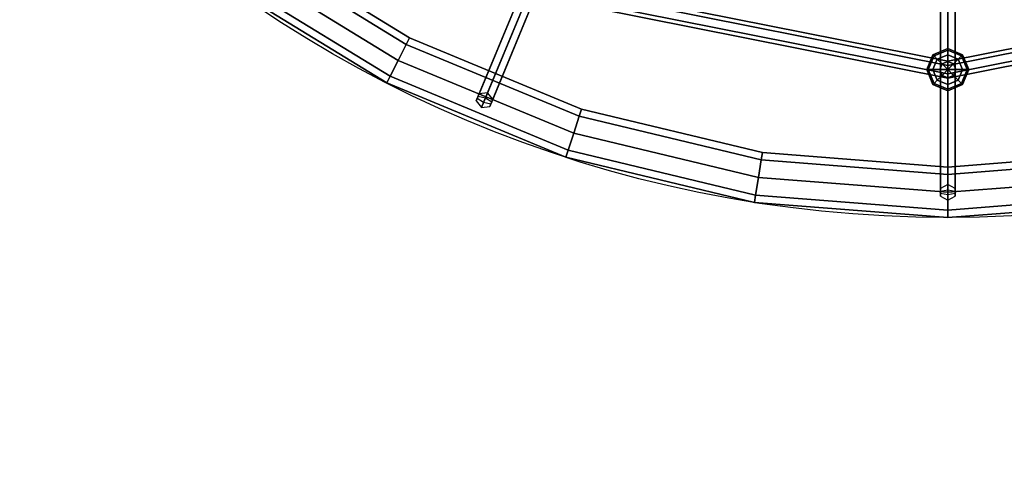
# Model space of a CAD drawing. Extents: x -6075 to 32412, y -18042 to 9253.
# Drawn here: x 15618 to 16554, y -6365 to -5936 of the extents above; entities that cross this region are included whole.
import ezdxf

# ---------------------------------------------------------------- set-up
doc = ezdxf.new("R2010")
doc.units = 0
doc.header["$LTSCALE"] = 350
doc.header["$MEASUREMENT"] = 0
doc.linetypes.add('AUSGEZOGEN', pattern=[0])
doc.layers.add('BEM-SI-AMERICA', color=7, linetype='CONTINUOUS')
doc.layers.add('LAS CONDES', color=7, linetype='CONTINUOUS')
doc.layers.add('SICHER-AMERICA', color=7, linetype='AUSGEZOGEN', lineweight=35)
doc.styles.get("Standard").update_dxf_attribs({"font": 'isocp2.shx'})
doc.dimstyles.new('America SI', dxfattribs={"dimscale": 85, "dimtxt": 3.5, "dimasz": 4, "dimexe": 2, "dimexo": 0, "dimgap": 2, "dimtad": 0, "dimdec": 4, "dimlfac": 0.039377, "dimzin": 0, "dimdsep": 46, "dimlunit": 4, "dimtxsty": 'Standard', "dimcen": 2, "dimadec": 0, "dimazin": 0, "dimtfac": 1, "dimtdec": 4, "dimtofl": 0, "dimtmove": 0, "dimatfit": 3, "dimfxl": 2, "dimtolj": 1, "dimtzin": 0, "dimarcsym": 0})

# ---------------------------------------------------------------- blocks, each defined once
blk = doc.blocks.new('*D219')
at = {"layer": 'BEM-SI-AMERICA', "color": 0, "lineweight": -2, "transparency": 16777216}
for p, q in [((1149.71, 4898.58), (30377.33, 4898.58)), ((30207.33, 4558.58), (30207.33, -3766.49)), ((30207.33, -13802.64), (30207.33, -5477.57)), ((28294.25, -14142.64), (30377.33, -14142.64))]:
    blk.add_line(p, q, dxfattribs=at)
at = {"layer": 'BEM-SI-AMERICA', "color": 0, "transparency": 16777216}
for points in [[(30150.66, 4558.58), (30263.99, 4558.58), (30207.33, 4898.58)], [(30150.66, -13802.64), (30263.99, -13802.64), (30207.33, -14142.64)]]:
    blk.add_solid(points, dxfattribs=at)
at = {"layer": 'BEM-SI-AMERICA', "color": 0, "transparency": 16777216, "insert": (30207.33, -4622.03), "char_height": 297.5, "attachment_point": 5, "rotation": 90}
blk.add_mtext('\\A1;62\'-5{\\H1.000000x;\\S13/16;}"', dxfattribs=at)

msp = doc.modelspace()

# ---------------------------------------------------------------- linework, layer by layer
at = {"layer": 'LAS CONDES'}
for p, q in [((16053.08638, -6010.84066), (16301.80736, -5410.37509)), ((16301.80736, -5410.37509), (16053.08638, -6010.84066)), ((16053.98657, -6008.6674), (16302.70756, -5408.20183)), ((16302.70756, -5408.20183), (16053.98657, -6008.6674)), ((16307.75809, -5414.11303), (16059.03711, -6014.5786)), ((16059.03711, -6014.5786), (16307.75809, -5414.11303)), ((16060.8375, -6010.23207), (16309.55848, -5409.7665)), ((16309.55848, -5409.7665), (16060.8375, -6010.23207)), ((16066.78822, -6013.97001), (16315.50921, -5413.50444)), ((16315.50921, -5413.50444), (16066.78822, -6013.97001)), ((16065.88803, -6016.14328), (16314.60901, -5415.67771)), ((16314.60901, -5415.67771), (16065.88803, -6016.14328)), ((16493.0718, -6098.76309), (16493.0718, -5448.82384)), ((16493.0718, -5448.82384), (16493.0718, -6098.76309)), ((16493.0718, -6101.11541), (16493.0718, -5451.17616)), ((16493.0718, -5451.17616), (16493.0718, -6101.11541)), ((16500, -6097.58693), (16500, -5447.64768)), ((16500, -5447.64768), (16500, -6097.58693)), ((16500, -5452.35232), (16500, -6102.29157)), ((16500, -6102.29157), (16500, -5452.35232)), ((16506.9282, -6098.76309), (16506.9282, -5448.82384)), ((16506.9282, -5448.82384), (16506.9282, -6098.76309)), ((16506.9282, -6101.11541), (16506.9282, -5451.17616)), ((16506.9282, -5451.17616), (16506.9282, -6101.11541)), ((16188.92315, -5682.90169), (16054.93988, -6006.3659)), ((16054.93988, -6006.3659), (16188.92315, -5682.90169)), ((16188.92315, -5682.90169), (16054.93988, -6006.3659)), ((16054.93988, -6006.3659), (16188.92315, -5682.90169)), ((16196.75063, -5682.10874), (16062.76736, -6005.57296)), ((16062.76736, -6005.57296), (16196.75063, -5682.10874)), ((16196.75063, -5682.10874), (16062.76736, -6005.57296)), ((16062.76736, -6005.57296), (16196.75063, -5682.10874)), ((16186.06984, -5689.79019), (16052.08657, -6013.25441)), ((16052.08657, -6013.25441), (16186.06984, -5689.79019)), ((16186.06984, -5689.79019), (16052.08657, -6013.25441)), ((16052.08657, -6013.25441), (16186.06984, -5689.79019)), ((16057.06074, -6019.34997), (16191.04401, -5695.88575)), ((16191.04401, -5695.88575), (16057.06074, -6019.34997)), ((16057.06074, -6019.34997), (16191.04401, -5695.88575)), ((16191.04401, -5695.88575), (16057.06074, -6019.34997)), ((16198.87149, -5695.09281), (16064.88822, -6018.55702)), ((16064.88822, -6018.55702), (16198.87149, -5695.09281)), ((16198.87149, -5695.09281), (16064.88822, -6018.55702)), ((16064.88822, -6018.55702), (16198.87149, -5695.09281)), ((16201.7248, -5688.2043), (16067.74153, -6011.66852)), ((16067.74153, -6011.66852), (16201.7248, -5688.2043)), ((16201.7248, -5688.2043), (16067.74153, -6011.66852)), ((16067.74153, -6011.66852), (16201.7248, -5688.2043)), ((16500, -5742.42879), (16500, -6092.54394)), ((16500, -6092.54394), (16500, -5742.42879)), ((16500, -5742.42879), (16500, -6092.54394)), ((16500, -6092.54394), (16500, -5742.42879)), ((16493.0718, -5746.15682), (16493.0718, -6096.27197)), ((16493.0718, -6096.27197), (16493.0718, -5746.15682)), ((16493.0718, -5746.15682), (16493.0718, -6096.27197)), ((16493.0718, -6096.27197), (16493.0718, -5746.15682)), ((16506.9282, -5746.15682), (16506.9282, -6096.27197)), ((16506.9282, -6096.27197), (16506.9282, -5746.15682)), ((16506.9282, -5746.15682), (16506.9282, -6096.27197)), ((16506.9282, -6096.27197), (16506.9282, -5746.15682)), ((16493.0718, -5753.61289), (16493.0718, -6103.72803)), ((16493.0718, -6103.72803), (16493.0718, -5753.61289)), ((16493.0718, -5753.61289), (16493.0718, -6103.72803)), ((16493.0718, -6103.72803), (16493.0718, -5753.61289)), ((16500, -6107.45606), (16500, -5757.34092)), ((16500, -5757.34092), (16500, -6107.45606)), ((16500, -6107.45606), (16500, -5757.34092)), ((16500, -5757.34092), (16500, -6107.45606)), ((16506.9282, -5753.61289), (16506.9282, -6103.72803)), ((16506.9282, -6103.72803), (16506.9282, -5753.61289)), ((16506.9282, -5753.61289), (16506.9282, -6103.72803)), ((16506.9282, -6103.72803), (16506.9282, -5753.61289)), ((15838.15381, -5860.95314), (15988.8067, -5953.27335)), ((15988.8067, -5953.27335), (15838.15381, -5860.95314)), ((15834.02201, -5866.64007), (15985.6154, -5959.53662)), ((15985.6154, -5959.53662), (15834.02201, -5866.64007)), ((15834.02201, -5866.64007), (15985.6154, -5959.53662)), ((15985.6154, -5959.53662), (15834.02201, -5866.64007)), ((15824.04696, -5880.36954), (15977.91093, -5974.6575)), ((15977.91093, -5974.6575), (15824.04696, -5880.36954)), ((15824.04696, -5880.36954), (15977.91093, -5974.6575)), ((15977.91093, -5974.6575), (15824.04696, -5880.36954)), ((15967.01515, -5996.04166), (15809.94011, -5899.78595)), ((15809.94011, -5899.78595), (15967.01515, -5996.04166)), ((15814.07191, -5894.09902), (15970.20645, -5989.77838)), ((15970.20645, -5989.77838), (15814.07191, -5894.09902)), ((15814.07191, -5894.09902), (15970.20645, -5989.77838)), ((15970.20645, -5989.77838), (15814.07191, -5894.09902)), ((16106.02741, -5901.13398), (16500, -5979.5)), ((16500, -5979.5), (16106.02741, -5901.13398)), ((16106.02741, -5901.13398), (16500, -5979.5)), ((16500, -5979.5), (16106.02741, -5901.13398)), ((16106.02741, -5901.13398), (16500, -5979.5)), ((16500, -5979.5), (16106.02741, -5901.13398)), ((16106.02741, -5901.13398), (16500, -5979.5)), ((16500, -5979.5), (16106.02741, -5901.13398)), ((16107.55814, -5897.43846), (16500, -5975.5)), ((16500, -5975.5), (16107.55814, -5897.43846)), ((16107.55814, -5897.43846), (16500, -5975.5)), ((16500, -5975.5), (16107.55814, -5897.43846)), ((16500, -5975.5), (16892.44186, -5897.43846)), ((16892.44186, -5897.43846), (16500, -5975.5)), ((16500, -5975.5), (16892.44186, -5897.43846)), ((16892.44186, -5897.43846), (16500, -5975.5)), ((16500, -5979.5), (16893.97259, -5901.13398)), ((16893.97259, -5901.13398), (16500, -5979.5)), ((16500, -5979.5), (16893.97259, -5901.13398)), ((16893.97259, -5901.13398), (16500, -5979.5)), ((16500, -5979.5), (16893.97259, -5901.13398)), ((16893.97259, -5901.13398), (16500, -5979.5)), ((16500, -5979.5), (16893.97259, -5901.13398)), ((16893.97259, -5901.13398), (16500, -5979.5)), ((16102.96594, -5908.52501), (16500, -5987.5)), ((16500, -5987.5), (16102.96594, -5908.52501)), ((16102.96594, -5908.52501), (16500, -5987.5)), ((16500, -5987.5), (16102.96594, -5908.52501)), ((16102.96594, -5908.52501), (16500, -5987.5)), ((16500, -5987.5), (16102.96594, -5908.52501)), ((16102.96594, -5908.52501), (16500, -5987.5)), ((16500, -5987.5), (16102.96594, -5908.52501)), ((16500, -5987.5), (16897.03406, -5908.52501)), ((16897.03406, -5908.52501), (16500, -5987.5)), ((16500, -5987.5), (16897.03406, -5908.52501)), ((16897.03406, -5908.52501), (16500, -5987.5)), ((16500, -5987.5), (16897.03406, -5908.52501)), ((16897.03406, -5908.52501), (16500, -5987.5)), ((16500, -5987.5), (16897.03406, -5908.52501)), ((16897.03406, -5908.52501), (16500, -5987.5)), ((16500, -5991.5), (16101.43521, -5912.22053)), ((16101.43521, -5912.22053), (16500, -5991.5)), ((16500, -5991.5), (16101.43521, -5912.22053)), ((16101.43521, -5912.22053), (16500, -5991.5)), ((16898.56479, -5912.22053), (16500, -5991.5)), ((16500, -5991.5), (16898.56479, -5912.22053)), ((16898.56479, -5912.22053), (16500, -5991.5)), ((16500, -5991.5), (16898.56479, -5912.22053)), ((15988.8067, -5953.27335), (15985.6154, -5959.53662)), ((15985.6154, -5959.53662), (15988.8067, -5953.27335)), ((15985.6154, -5959.53662), (15988.8067, -5953.27335)), ((15988.8067, -5953.27335), (15985.6154, -5959.53662)), ((15988.8067, -5953.27335), (16152.04686, -6020.88964)), ((16152.04686, -6020.88964), (15988.8067, -5953.27335)), ((15985.6154, -5959.53662), (15977.91093, -5974.6575)), ((15977.91093, -5974.6575), (15985.6154, -5959.53662)), ((15977.91093, -5974.6575), (15985.6154, -5959.53662)), ((15985.6154, -5959.53662), (15977.91093, -5974.6575)), ((15985.6154, -5959.53662), (16149.87465, -6027.57503)), ((16149.87465, -6027.57503), (15985.6154, -5959.53662)), ((15985.6154, -5959.53662), (16149.87465, -6027.57503)), ((16149.87465, -6027.57503), (15985.6154, -5959.53662)), ((16485.85786, -5969.35786), (16500, -5963.5)), ((16500, -5963.5), (16485.85786, -5969.35786)), ((16485.85786, -5969.35786), (16500, -5963.5)), ((16500, -5963.5), (16485.85786, -5969.35786)), ((16486.93437, -5970.43437), (16500, -5965.02241)), ((16500, -5965.02241), (16486.93437, -5970.43437)), ((16486.93437, -5970.43437), (16500, -5965.02241)), ((16500, -5965.02241), (16486.93437, -5970.43437)), ((16486.93437, -5970.43437), (16500, -5965.02241)), ((16500, -5965.02241), (16486.93437, -5970.43437)), ((16486.93437, -5970.43437), (16500, -5965.02241)), ((16500, -5965.02241), (16486.93437, -5970.43437)), ((16500, -5963.5), (16500, -5965.02241)), ((16500, -5965.02241), (16500, -5963.5)), ((16500, -5965.02241), (16500, -5963.5)), ((16500, -5963.5), (16514.14214, -5969.35786)), ((16514.14214, -5969.35786), (16500, -5963.5)), ((16500, -5963.5), (16500, -5965.02241)), ((16500, -5963.5), (16500, -5965.02241)), ((16500, -5965.02241), (16500, -5963.5)), ((16500, -5965.02241), (16500, -5963.5)), ((16500, -5963.5), (16514.14214, -5969.35786)), ((16514.14214, -5969.35786), (16500, -5963.5)), ((16500, -5963.5), (16500, -5965.02241)), ((16500, -5965.02241), (16500, -5969.35786)), ((16500, -5969.35786), (16500, -5965.02241)), ((16500, -5969.35786), (16500, -5965.02241)), ((16500, -5965.02241), (16513.06563, -5970.43437)), ((16513.06563, -5970.43437), (16500, -5965.02241)), ((16500, -5965.02241), (16513.06563, -5970.43437)), ((16513.06563, -5970.43437), (16500, -5965.02241)), ((16500, -5965.02241), (16500, -5969.35786)), ((16500, -5965.02241), (16500, -5969.35786)), ((16500, -5969.35786), (16500, -5965.02241)), ((16500, -5969.35786), (16500, -5965.02241)), ((16500, -5965.02241), (16513.06563, -5970.43437)), ((16513.06563, -5970.43437), (16500, -5965.02241)), ((16500, -5965.02241), (16513.06563, -5970.43437)), ((16513.06563, -5970.43437), (16500, -5965.02241)), ((16500, -5965.02241), (16500, -5969.35786)), ((15977.91093, -5974.6575), (15970.20645, -5989.77838)), ((15970.20645, -5989.77838), (15977.91093, -5974.6575)), ((15970.20645, -5989.77838), (15977.91093, -5974.6575)), ((15977.91093, -5974.6575), (15970.20645, -5989.77838)), ((15977.91093, -5974.6575), (16144.63046, -6043.71499)), ((16144.63046, -6043.71499), (15977.91093, -5974.6575)), ((15977.91093, -5974.6575), (16144.63046, -6043.71499)), ((16144.63046, -6043.71499), (15977.91093, -5974.6575)), ((16480, -5983.5), (16485.85786, -5969.35786)), ((16485.85786, -5969.35786), (16480, -5983.5)), ((16480, -5983.5), (16485.85786, -5969.35786)), ((16485.85786, -5969.35786), (16480, -5983.5)), ((16481.52241, -5983.5), (16486.93437, -5970.43437)), ((16486.93437, -5970.43437), (16481.52241, -5983.5)), ((16481.52241, -5983.5), (16486.93437, -5970.43437)), ((16486.93437, -5970.43437), (16481.52241, -5983.5)), ((16481.52241, -5983.5), (16486.93437, -5970.43437)), ((16486.93437, -5970.43437), (16481.52241, -5983.5)), ((16481.52241, -5983.5), (16486.93437, -5970.43437)), ((16486.93437, -5970.43437), (16481.52241, -5983.5)), ((16485.85786, -5969.35786), (16486.93437, -5970.43437)), ((16486.93437, -5970.43437), (16485.85786, -5969.35786)), ((16486.93437, -5970.43437), (16485.85786, -5969.35786)), ((16485.85786, -5969.35786), (16486.93437, -5970.43437)), ((16485.85786, -5969.35786), (16486.93437, -5970.43437)), ((16486.93437, -5970.43437), (16485.85786, -5969.35786)), ((16486.93437, -5970.43437), (16485.85786, -5969.35786)), ((16485.85786, -5969.35786), (16486.93437, -5970.43437)), ((16485.85786, -5983.5), (16490, -5973.5)), ((16490, -5973.5), (16485.85786, -5983.5)), ((16485.85786, -5983.5), (16490, -5973.5)), ((16490, -5973.5), (16485.85786, -5983.5)), ((16485.85786, -5983.5), (16490, -5973.5)), ((16490, -5973.5), (16485.85786, -5983.5)), ((16485.85786, -5983.5), (16490, -5973.5)), ((16490, -5973.5), (16485.85786, -5983.5)), ((16486.93437, -5970.43437), (16490, -5973.5)), ((16490, -5973.5), (16486.93437, -5970.43437)), ((16490, -5973.5), (16486.93437, -5970.43437)), ((16486.93437, -5970.43437), (16490, -5973.5)), ((16486.93437, -5970.43437), (16490, -5973.5)), ((16490, -5973.5), (16486.93437, -5970.43437)), ((16490, -5973.5), (16486.93437, -5970.43437)), ((16486.93437, -5970.43437), (16490, -5973.5)), ((16490, -5973.5), (16500, -5969.35786)), ((16500, -5969.35786), (16490, -5973.5)), ((16490, -5973.5), (16500, -5969.35786)), ((16500, -5969.35786), (16490, -5973.5)), ((16490, -5973.5), (16500, -5969.35786)), ((16500, -5969.35786), (16490, -5973.5)), ((16490, -5973.5), (16500, -5969.35786)), ((16500, -5969.35786), (16490, -5973.5)), ((16490, -5973.5), (16494.58804, -5978.08804)), ((16494.58804, -5978.08804), (16490, -5973.5)), ((16494.58804, -5978.08804), (16490, -5973.5)), ((16490, -5973.5), (16494.58804, -5978.08804)), ((16490, -5973.5), (16494.58804, -5978.08804)), ((16494.58804, -5978.08804), (16490, -5973.5)), ((16494.58804, -5978.08804), (16490, -5973.5)), ((16490, -5973.5), (16494.58804, -5978.08804)), ((16494.58804, -5978.08804), (16500, -5975.84633)), ((16500, -5975.84633), (16494.58804, -5978.08804)), ((16494.58804, -5978.08804), (16500, -5975.84633)), ((16500, -5975.84633), (16494.58804, -5978.08804)), ((16494.58804, -5978.08804), (16500, -5975.84633)), ((16500, -5975.84633), (16494.58804, -5978.08804)), ((16494.58804, -5978.08804), (16500, -5975.84633)), ((16500, -5975.84633), (16494.58804, -5978.08804)), ((16500, -5969.35786), (16500, -5975.84633)), ((16500, -5975.84633), (16500, -5969.35786)), ((16500, -5975.84633), (16500, -5969.35786)), ((16500, -5969.35786), (16510, -5973.5)), ((16510, -5973.5), (16500, -5969.35786)), ((16500, -5969.35786), (16510, -5973.5)), ((16510, -5973.5), (16500, -5969.35786)), ((16500, -5969.35786), (16500, -5975.84633)), ((16500, -5969.35786), (16500, -5975.84633)), ((16500, -5975.84633), (16500, -5969.35786)), ((16500, -5975.84633), (16500, -5969.35786)), ((16500, -5969.35786), (16510, -5973.5)), ((16510, -5973.5), (16500, -5969.35786)), ((16500, -5969.35786), (16510, -5973.5)), ((16510, -5973.5), (16500, -5969.35786)), ((16500, -5969.35786), (16500, -5975.84633)), ((16500, -5975.5), (16500, -5979.5)), ((16500, -5979.5), (16500, -5975.5)), ((16500, -5979.5), (16500, -5975.5)), ((16500, -5975.5), (16500, -5979.5)), ((16500, -5975.5), (16500, -5979.5)), ((16500, -5979.5), (16500, -5975.5)), ((16500, -5979.5), (16500, -5975.5)), ((16500, -5975.5), (16500, -5979.5)), ((16500, -5975.84633), (16500, -5983.5)), ((16500, -5983.5), (16500, -5975.84633)), ((16500, -5983.5), (16500, -5975.84633)), ((16500, -5975.84633), (16505.41196, -5978.08804)), ((16505.41196, -5978.08804), (16500, -5975.84633)), ((16500, -5975.84633), (16505.41196, -5978.08804)), ((16505.41196, -5978.08804), (16500, -5975.84633)), ((16500, -5975.84633), (16500, -5983.5)), ((16500, -5975.84633), (16500, -5983.5)), ((16500, -5983.5), (16500, -5975.84633)), ((16500, -5983.5), (16500, -5975.84633)), ((16500, -5975.84633), (16505.41196, -5978.08804)), ((16505.41196, -5978.08804), (16500, -5975.84633)), ((16500, -5975.84633), (16505.41196, -5978.08804)), ((16505.41196, -5978.08804), (16500, -5975.84633)), ((16500, -5975.84633), (16500, -5983.5)), ((16510, -5973.5), (16505.41196, -5978.08804)), ((16505.41196, -5978.08804), (16510, -5973.5)), ((16505.41196, -5978.08804), (16510, -5973.5)), ((16510, -5973.5), (16505.41196, -5978.08804)), ((16510, -5973.5), (16505.41196, -5978.08804)), ((16505.41196, -5978.08804), (16510, -5973.5)), ((16505.41196, -5978.08804), (16510, -5973.5)), ((16510, -5973.5), (16505.41196, -5978.08804)), ((16513.06563, -5970.43437), (16510, -5973.5)), ((16510, -5973.5), (16513.06563, -5970.43437)), ((16510, -5973.5), (16513.06563, -5970.43437)), ((16513.06563, -5970.43437), (16510, -5973.5)), ((16513.06563, -5970.43437), (16510, -5973.5)), ((16510, -5973.5), (16513.06563, -5970.43437)), ((16510, -5973.5), (16513.06563, -5970.43437)), ((16513.06563, -5970.43437), (16510, -5973.5)), ((16510, -5973.5), (16514.14214, -5983.5)), ((16514.14214, -5983.5), (16510, -5973.5)), ((16510, -5973.5), (16514.14214, -5983.5)), ((16514.14214, -5983.5), (16510, -5973.5)), ((16510, -5973.5), (16514.14214, -5983.5)), ((16514.14214, -5983.5), (16510, -5973.5)), ((16510, -5973.5), (16514.14214, -5983.5)), ((16514.14214, -5983.5), (16510, -5973.5)), ((16514.14214, -5969.35786), (16513.06563, -5970.43437)), ((16513.06563, -5970.43437), (16514.14214, -5969.35786)), ((16513.06563, -5970.43437), (16514.14214, -5969.35786)), ((16514.14214, -5969.35786), (16513.06563, -5970.43437)), ((16514.14214, -5969.35786), (16513.06563, -5970.43437)), ((16513.06563, -5970.43437), (16514.14214, -5969.35786)), ((16513.06563, -5970.43437), (16514.14214, -5969.35786)), ((16514.14214, -5969.35786), (16513.06563, -5970.43437)), ((16513.06563, -5970.43437), (16518.47759, -5983.5)), ((16518.47759, -5983.5), (16513.06563, -5970.43437)), ((16513.06563, -5970.43437), (16518.47759, -5983.5)), ((16518.47759, -5983.5), (16513.06563, -5970.43437)), ((16513.06563, -5970.43437), (16518.47759, -5983.5)), ((16518.47759, -5983.5), (16513.06563, -5970.43437)), ((16513.06563, -5970.43437), (16518.47759, -5983.5)), ((16518.47759, -5983.5), (16513.06563, -5970.43437)), ((16514.14214, -5969.35786), (16520, -5983.5)), ((16520, -5983.5), (16514.14214, -5969.35786)), ((16514.14214, -5969.35786), (16520, -5983.5)), ((16520, -5983.5), (16514.14214, -5969.35786)), ((16481.52241, -5983.5), (16480, -5983.5)), ((16480, -5983.5), (16481.52241, -5983.5)), ((16480, -5983.5), (16481.52241, -5983.5)), ((16485.85786, -5997.64214), (16480, -5983.5)), ((16481.52241, -5983.5), (16480, -5983.5)), ((16480, -5983.5), (16485.85786, -5997.64214)), ((16481.52241, -5983.5), (16480, -5983.5)), ((16480, -5983.5), (16481.52241, -5983.5)), ((16480, -5983.5), (16481.52241, -5983.5)), ((16485.85786, -5997.64214), (16480, -5983.5)), ((16481.52241, -5983.5), (16480, -5983.5)), ((16480, -5983.5), (16485.85786, -5997.64214)), ((16485.85786, -5983.5), (16481.52241, -5983.5)), ((16481.52241, -5983.5), (16485.85786, -5983.5)), ((16481.52241, -5983.5), (16485.85786, -5983.5)), ((16486.93437, -5996.56563), (16481.52241, -5983.5)), ((16481.52241, -5983.5), (16486.93437, -5996.56563)), ((16486.93437, -5996.56563), (16481.52241, -5983.5)), ((16485.85786, -5983.5), (16481.52241, -5983.5)), ((16481.52241, -5983.5), (16486.93437, -5996.56563)), ((16485.85786, -5983.5), (16481.52241, -5983.5)), ((16481.52241, -5983.5), (16485.85786, -5983.5)), ((16481.52241, -5983.5), (16485.85786, -5983.5)), ((16486.93437, -5996.56563), (16481.52241, -5983.5)), ((16481.52241, -5983.5), (16486.93437, -5996.56563)), ((16486.93437, -5996.56563), (16481.52241, -5983.5)), ((16485.85786, -5983.5), (16481.52241, -5983.5)), ((16481.52241, -5983.5), (16486.93437, -5996.56563)), ((16492.34633, -5983.5), (16485.85786, -5983.5)), ((16485.85786, -5983.5), (16492.34633, -5983.5)), ((16485.85786, -5983.5), (16492.34633, -5983.5)), ((16490, -5993.5), (16485.85786, -5983.5)), ((16485.85786, -5983.5), (16490, -5993.5)), ((16490, -5993.5), (16485.85786, -5983.5)), ((16492.34633, -5983.5), (16485.85786, -5983.5)), ((16485.85786, -5983.5), (16490, -5993.5)), ((16492.34633, -5983.5), (16485.85786, -5983.5)), ((16485.85786, -5983.5), (16492.34633, -5983.5)), ((16485.85786, -5983.5), (16492.34633, -5983.5)), ((16490, -5993.5), (16485.85786, -5983.5)), ((16485.85786, -5983.5), (16490, -5993.5)), ((16490, -5993.5), (16485.85786, -5983.5)), ((16492.34633, -5983.5), (16485.85786, -5983.5)), ((16485.85786, -5983.5), (16490, -5993.5)), ((16492.34633, -5983.5), (16494.58804, -5978.08804)), ((16494.58804, -5978.08804), (16492.34633, -5983.5)), ((16492.34633, -5983.5), (16494.58804, -5978.08804)), ((16494.58804, -5978.08804), (16492.34633, -5983.5)), ((16492.34633, -5983.5), (16494.58804, -5978.08804)), ((16494.58804, -5978.08804), (16492.34633, -5983.5)), ((16492.34633, -5983.5), (16494.58804, -5978.08804)), ((16494.58804, -5978.08804), (16492.34633, -5983.5)), ((16500, -5983.5), (16492.34633, -5983.5)), ((16492.34633, -5983.5), (16500, -5983.5)), ((16492.34633, -5983.5), (16500, -5983.5)), ((16494.58804, -5988.91196), (16492.34633, -5983.5)), ((16492.34633, -5983.5), (16494.58804, -5988.91196)), ((16494.58804, -5988.91196), (16492.34633, -5983.5)), ((16500, -5983.5), (16492.34633, -5983.5)), ((16492.34633, -5983.5), (16494.58804, -5988.91196)), ((16500, -5983.5), (16492.34633, -5983.5)), ((16492.34633, -5983.5), (16500, -5983.5)), ((16492.34633, -5983.5), (16500, -5983.5)), ((16494.58804, -5988.91196), (16492.34633, -5983.5)), ((16492.34633, -5983.5), (16494.58804, -5988.91196)), ((16494.58804, -5988.91196), (16492.34633, -5983.5)), ((16500, -5983.5), (16492.34633, -5983.5)), ((16492.34633, -5983.5), (16494.58804, -5988.91196)), ((16494.58804, -5978.08804), (16500, -5983.5)), ((16500, -5983.5), (16494.58804, -5978.08804)), ((16500, -5983.5), (16494.58804, -5978.08804)), ((16494.58804, -5978.08804), (16500, -5983.5)), ((16494.58804, -5978.08804), (16500, -5983.5)), ((16500, -5983.5), (16494.58804, -5978.08804)), ((16500, -5983.5), (16494.58804, -5978.08804)), ((16494.58804, -5978.08804), (16500, -5983.5)), ((16494.58804, -5988.91196), (16500, -5983.5)), ((16500, -5983.5), (16494.58804, -5988.91196)), ((16500, -5983.5), (16494.58804, -5988.91196)), ((16494.58804, -5988.91196), (16500, -5983.5)), ((16494.58804, -5988.91196), (16500, -5983.5)), ((16500, -5983.5), (16494.58804, -5988.91196)), ((16500, -5983.5), (16494.58804, -5988.91196)), ((16494.58804, -5988.91196), (16500, -5983.5)), ((16505.41196, -5978.08804), (16500, -5983.5)), ((16500, -5983.5), (16505.41196, -5978.08804)), ((16500, -5983.5), (16505.41196, -5978.08804)), ((16505.41196, -5978.08804), (16500, -5983.5)), ((16505.41196, -5978.08804), (16500, -5983.5)), ((16500, -5983.5), (16505.41196, -5978.08804)), ((16500, -5983.5), (16505.41196, -5978.08804)), ((16505.41196, -5978.08804), (16500, -5983.5)), ((16500, -5979.5), (16500, -5987.5)), ((16500, -5987.5), (16500, -5979.5)), ((16500, -5987.5), (16500, -5979.5)), ((16500, -5979.5), (16500, -5987.5)), ((16500, -5979.5), (16500, -5987.5)), ((16500, -5987.5), (16500, -5979.5)), ((16500, -5987.5), (16500, -5979.5)), ((16500, -5979.5), (16500, -5987.5)), ((16500, -5983.5), (16500, -5983.5)), ((16500, -5983.5), (16500, -5983.5)), ((16500, -5983.5), (16500, -5983.5)), ((16500, -5983.5), (16500, -5983.5)), ((16500, -5983.5), (16500, -5983.5)), ((16500, -5983.5), (16500, -5983.5)), ((16507.65367, -5983.5), (16500, -5983.5)), ((16500, -5983.5), (16500, -5983.5)), ((16500, -5983.5), (16507.65367, -5983.5)), ((16500, -5983.5), (16500, -5983.5)), ((16505.41196, -5988.91196), (16500, -5983.5)), ((16500, -5983.5), (16500, -5983.5)), ((16500, -5983.5), (16507.65367, -5983.5)), ((16500, -5983.5), (16505.41196, -5988.91196)), ((16507.65367, -5983.5), (16500, -5983.5)), ((16500, -5983.5), (16500, -5983.5)), ((16500, -5991.15367), (16500, -5983.5)), ((16500, -5983.5), (16500, -5983.5)), ((16500, -5983.5), (16505.41196, -5988.91196)), ((16500, -5983.5), (16500, -5991.15367)), ((16505.41196, -5988.91196), (16500, -5983.5)), ((16500, -5983.5), (16500, -5983.5)), ((16500, -5983.5), (16500, -5983.5)), ((16500, -5983.5), (16500, -5991.15367)), ((16500, -5991.15367), (16500, -5983.5)), ((16500, -5983.5), (16500, -5983.5)), ((16500, -5983.5), (16500, -5983.5)), ((16500, -5983.5), (16500, -5983.5)), ((16500, -5983.5), (16500, -5983.5)), ((16500, -5983.5), (16500, -5983.5)), ((16500, -5983.5), (16500, -5983.5)), ((16500, -5983.5), (16500, -5983.5)), ((16500, -5983.5), (16500, -5983.5)), ((16500, -5983.5), (16500, -5983.5)), ((16507.65367, -5983.5), (16500, -5983.5)), ((16500, -5983.5), (16500, -5983.5)), ((16500, -5983.5), (16507.65367, -5983.5)), ((16500, -5983.5), (16500, -5983.5)), ((16505.41196, -5988.91196), (16500, -5983.5)), ((16500, -5983.5), (16500, -5983.5)), ((16500, -5983.5), (16507.65367, -5983.5)), ((16500, -5983.5), (16505.41196, -5988.91196)), ((16507.65367, -5983.5), (16500, -5983.5)), ((16500, -5983.5), (16500, -5983.5)), ((16500, -5991.15367), (16500, -5983.5)), ((16500, -5983.5), (16500, -5983.5)), ((16500, -5983.5), (16505.41196, -5988.91196)), ((16500, -5983.5), (16500, -5991.15367)), ((16505.41196, -5988.91196), (16500, -5983.5)), ((16500, -5983.5), (16500, -5983.5)), ((16500, -5983.5), (16500, -5983.5)), ((16500, -5983.5), (16500, -5991.15367)), ((16500, -5991.15367), (16500, -5983.5)), ((16500, -5983.5), (16500, -5983.5)), ((16500, -5983.5), (16500, -5983.5)), ((16500, -5983.5), (16500, -5983.5)), ((16505.41196, -5978.08804), (16507.65367, -5983.5)), ((16507.65367, -5983.5), (16505.41196, -5978.08804)), ((16505.41196, -5978.08804), (16507.65367, -5983.5)), ((16507.65367, -5983.5), (16505.41196, -5978.08804)), ((16505.41196, -5978.08804), (16507.65367, -5983.5)), ((16507.65367, -5983.5), (16505.41196, -5978.08804)), ((16505.41196, -5978.08804), (16507.65367, -5983.5)), ((16507.65367, -5983.5), (16505.41196, -5978.08804)), ((16507.65367, -5983.5), (16505.41196, -5988.91196)), ((16505.41196, -5988.91196), (16507.65367, -5983.5)), ((16507.65367, -5983.5), (16505.41196, -5988.91196)), ((16505.41196, -5988.91196), (16507.65367, -5983.5)), ((16507.65367, -5983.5), (16505.41196, -5988.91196)), ((16505.41196, -5988.91196), (16507.65367, -5983.5)), ((16507.65367, -5983.5), (16505.41196, -5988.91196)), ((16505.41196, -5988.91196), (16507.65367, -5983.5)), ((16514.14214, -5983.5), (16507.65367, -5983.5)), ((16507.65367, -5983.5), (16514.14214, -5983.5)), ((16507.65367, -5983.5), (16514.14214, -5983.5)), ((16514.14214, -5983.5), (16507.65367, -5983.5)), ((16514.14214, -5983.5), (16507.65367, -5983.5)), ((16507.65367, -5983.5), (16514.14214, -5983.5)), ((16507.65367, -5983.5), (16514.14214, -5983.5)), ((16514.14214, -5983.5), (16507.65367, -5983.5)), ((16514.14214, -5983.5), (16510, -5993.5)), ((16510, -5993.5), (16514.14214, -5983.5)), ((16514.14214, -5983.5), (16510, -5993.5)), ((16510, -5993.5), (16514.14214, -5983.5)), ((16514.14214, -5983.5), (16510, -5993.5)), ((16510, -5993.5), (16514.14214, -5983.5)), ((16514.14214, -5983.5), (16510, -5993.5)), ((16510, -5993.5), (16514.14214, -5983.5)), ((16518.47759, -5983.5), (16513.06563, -5996.56563)), ((16513.06563, -5996.56563), (16518.47759, -5983.5)), ((16518.47759, -5983.5), (16513.06563, -5996.56563)), ((16513.06563, -5996.56563), (16518.47759, -5983.5)), ((16518.47759, -5983.5), (16513.06563, -5996.56563)), ((16513.06563, -5996.56563), (16518.47759, -5983.5)), ((16518.47759, -5983.5), (16513.06563, -5996.56563)), ((16513.06563, -5996.56563), (16518.47759, -5983.5)), ((16518.47759, -5983.5), (16514.14214, -5983.5)), ((16514.14214, -5983.5), (16518.47759, -5983.5)), ((16514.14214, -5983.5), (16518.47759, -5983.5)), ((16520, -5983.5), (16514.14214, -5997.64214)), ((16514.14214, -5997.64214), (16520, -5983.5)), ((16518.47759, -5983.5), (16514.14214, -5983.5)), ((16518.47759, -5983.5), (16514.14214, -5983.5)), ((16514.14214, -5983.5), (16518.47759, -5983.5)), ((16514.14214, -5983.5), (16518.47759, -5983.5)), ((16520, -5983.5), (16514.14214, -5997.64214)), ((16514.14214, -5997.64214), (16520, -5983.5)), ((16518.47759, -5983.5), (16514.14214, -5983.5)), ((16520, -5983.5), (16518.47759, -5983.5)), ((16518.47759, -5983.5), (16520, -5983.5)), ((16518.47759, -5983.5), (16520, -5983.5)), ((16520, -5983.5), (16518.47759, -5983.5)), ((16520, -5983.5), (16518.47759, -5983.5)), ((16518.47759, -5983.5), (16520, -5983.5)), ((16518.47759, -5983.5), (16520, -5983.5)), ((16520, -5983.5), (16518.47759, -5983.5)), ((15970.20645, -5989.77838), (15967.01515, -5996.04166)), ((15967.01515, -5996.04166), (15970.20645, -5989.77838)), ((15967.01515, -5996.04166), (15970.20645, -5989.77838)), ((15970.20645, -5989.77838), (15967.01515, -5996.04166)), ((15970.20645, -5989.77838), (16139.38626, -6059.85496)), ((16139.38626, -6059.85496), (15970.20645, -5989.77838)), ((15970.20645, -5989.77838), (16139.38626, -6059.85496)), ((16139.38626, -6059.85496), (15970.20645, -5989.77838)), ((16486.93437, -5996.56563), (16490, -5993.5)), ((16490, -5993.5), (16486.93437, -5996.56563)), ((16490, -5993.5), (16486.93437, -5996.56563)), ((16486.93437, -5996.56563), (16490, -5993.5)), ((16486.93437, -5996.56563), (16490, -5993.5)), ((16490, -5993.5), (16486.93437, -5996.56563)), ((16490, -5993.5), (16486.93437, -5996.56563)), ((16486.93437, -5996.56563), (16490, -5993.5)), ((16490, -5993.5), (16494.58804, -5988.91196)), ((16494.58804, -5988.91196), (16490, -5993.5)), ((16494.58804, -5988.91196), (16490, -5993.5)), ((16490, -5993.5), (16494.58804, -5988.91196)), ((16490, -5993.5), (16494.58804, -5988.91196)), ((16494.58804, -5988.91196), (16490, -5993.5)), ((16494.58804, -5988.91196), (16490, -5993.5)), ((16490, -5993.5), (16494.58804, -5988.91196)), ((16500, -5997.64214), (16490, -5993.5)), ((16490, -5993.5), (16500, -5997.64214)), ((16500, -5997.64214), (16490, -5993.5)), ((16490, -5993.5), (16500, -5997.64214)), ((16500, -5997.64214), (16490, -5993.5)), ((16490, -5993.5), (16500, -5997.64214)), ((16500, -5997.64214), (16490, -5993.5)), ((16490, -5993.5), (16500, -5997.64214)), ((16500, -5991.15367), (16494.58804, -5988.91196)), ((16494.58804, -5988.91196), (16500, -5991.15367)), ((16500, -5991.15367), (16494.58804, -5988.91196)), ((16494.58804, -5988.91196), (16500, -5991.15367)), ((16500, -5991.15367), (16494.58804, -5988.91196)), ((16494.58804, -5988.91196), (16500, -5991.15367)), ((16500, -5991.15367), (16494.58804, -5988.91196)), ((16494.58804, -5988.91196), (16500, -5991.15367)), ((16500, -5987.5), (16500, -5991.5)), ((16500, -5991.5), (16500, -5987.5)), ((16500, -5991.5), (16500, -5987.5)), ((16500, -5987.5), (16500, -5991.5)), ((16500, -5987.5), (16500, -5991.5)), ((16500, -5991.5), (16500, -5987.5)), ((16500, -5991.5), (16500, -5987.5)), ((16500, -5987.5), (16500, -5991.5)), ((16505.41196, -5988.91196), (16500, -5991.15367)), ((16500, -5991.15367), (16505.41196, -5988.91196)), ((16505.41196, -5988.91196), (16500, -5991.15367)), ((16500, -5991.15367), (16505.41196, -5988.91196)), ((16505.41196, -5988.91196), (16500, -5991.15367)), ((16500, -5991.15367), (16505.41196, -5988.91196)), ((16505.41196, -5988.91196), (16500, -5991.15367)), ((16500, -5991.15367), (16505.41196, -5988.91196)), ((16500, -5997.64214), (16500, -5991.15367)), ((16500, -5991.15367), (16500, -5997.64214)), ((16500, -5991.15367), (16500, -5997.64214)), ((16500, -5997.64214), (16500, -5991.15367)), ((16500, -5997.64214), (16500, -5991.15367)), ((16500, -5991.15367), (16500, -5997.64214)), ((16500, -5991.15367), (16500, -5997.64214)), ((16500, -5997.64214), (16500, -5991.15367)), ((16510, -5993.5), (16500, -5997.64214)), ((16500, -5997.64214), (16510, -5993.5)), ((16510, -5993.5), (16500, -5997.64214)), ((16500, -5997.64214), (16510, -5993.5)), ((16510, -5993.5), (16500, -5997.64214)), ((16500, -5997.64214), (16510, -5993.5)), ((16510, -5993.5), (16500, -5997.64214)), ((16500, -5997.64214), (16510, -5993.5)), ((16510, -5993.5), (16505.41196, -5988.91196)), ((16505.41196, -5988.91196), (16510, -5993.5)), ((16505.41196, -5988.91196), (16510, -5993.5)), ((16510, -5993.5), (16505.41196, -5988.91196)), ((16510, -5993.5), (16505.41196, -5988.91196)), ((16505.41196, -5988.91196), (16510, -5993.5)), ((16505.41196, -5988.91196), (16510, -5993.5)), ((16510, -5993.5), (16505.41196, -5988.91196)), ((16513.06563, -5996.56563), (16510, -5993.5)), ((16510, -5993.5), (16513.06563, -5996.56563)), ((16510, -5993.5), (16513.06563, -5996.56563)), ((16513.06563, -5996.56563), (16510, -5993.5)), ((16513.06563, -5996.56563), (16510, -5993.5)), ((16510, -5993.5), (16513.06563, -5996.56563)), ((16510, -5993.5), (16513.06563, -5996.56563)), ((16513.06563, -5996.56563), (16510, -5993.5)), ((16137.21405, -6066.54035), (15967.01515, -5996.04166)), ((15967.01515, -5996.04166), (16137.21405, -6066.54035)), ((16485.85786, -5997.64214), (16486.93437, -5996.56563)), ((16486.93437, -5996.56563), (16485.85786, -5997.64214)), ((16486.93437, -5996.56563), (16485.85786, -5997.64214)), ((16485.85786, -5997.64214), (16486.93437, -5996.56563)), ((16485.85786, -5997.64214), (16486.93437, -5996.56563)), ((16486.93437, -5996.56563), (16485.85786, -5997.64214)), ((16486.93437, -5996.56563), (16485.85786, -5997.64214)), ((16485.85786, -5997.64214), (16486.93437, -5996.56563)), ((16500, -6003.5), (16485.85786, -5997.64214)), ((16485.85786, -5997.64214), (16500, -6003.5)), ((16500, -6003.5), (16485.85786, -5997.64214)), ((16485.85786, -5997.64214), (16500, -6003.5)), ((16500, -6001.97759), (16486.93437, -5996.56563)), ((16486.93437, -5996.56563), (16500, -6001.97759)), ((16500, -6001.97759), (16486.93437, -5996.56563)), ((16486.93437, -5996.56563), (16500, -6001.97759)), ((16500, -6001.97759), (16486.93437, -5996.56563)), ((16486.93437, -5996.56563), (16500, -6001.97759)), ((16500, -6001.97759), (16486.93437, -5996.56563)), ((16486.93437, -5996.56563), (16500, -6001.97759)), ((16513.06563, -5996.56563), (16500, -6001.97759)), ((16500, -6001.97759), (16513.06563, -5996.56563)), ((16513.06563, -5996.56563), (16500, -6001.97759)), ((16500, -6001.97759), (16513.06563, -5996.56563)), ((16513.06563, -5996.56563), (16500, -6001.97759)), ((16500, -6001.97759), (16513.06563, -5996.56563)), ((16513.06563, -5996.56563), (16500, -6001.97759)), ((16500, -6001.97759), (16513.06563, -5996.56563)), ((16500, -6001.97759), (16500, -5997.64214)), ((16514.14214, -5997.64214), (16500, -6003.5)), ((16500, -6003.5), (16514.14214, -5997.64214)), ((16500, -5997.64214), (16500, -6001.97759)), ((16500, -5997.64214), (16500, -6001.97759)), ((16500, -6001.97759), (16500, -5997.64214)), ((16500, -6001.97759), (16500, -5997.64214)), ((16514.14214, -5997.64214), (16500, -6003.5)), ((16500, -6003.5), (16514.14214, -5997.64214)), ((16500, -5997.64214), (16500, -6001.97759)), ((16500, -5997.64214), (16500, -6001.97759)), ((16500, -6001.97759), (16500, -5997.64214)), ((16500, -6003.5), (16500, -6001.97759)), ((16500, -6001.97759), (16500, -6003.5)), ((16500, -6001.97759), (16500, -6003.5)), ((16500, -6003.5), (16500, -6001.97759)), ((16500, -6003.5), (16500, -6001.97759)), ((16500, -6001.97759), (16500, -6003.5)), ((16500, -6001.97759), (16500, -6003.5)), ((16500, -6003.5), (16500, -6001.97759)), ((16514.14214, -5997.64214), (16513.06563, -5996.56563)), ((16513.06563, -5996.56563), (16514.14214, -5997.64214)), ((16513.06563, -5996.56563), (16514.14214, -5997.64214)), ((16514.14214, -5997.64214), (16513.06563, -5996.56563)), ((16514.14214, -5997.64214), (16513.06563, -5996.56563)), ((16513.06563, -5996.56563), (16514.14214, -5997.64214)), ((16513.06563, -5996.56563), (16514.14214, -5997.64214)), ((16514.14214, -5997.64214), (16513.06563, -5996.56563)), ((16054.93988, -6006.3659), (16052.08657, -6013.25441)), ((16054.93988, -6006.3659), (16052.08657, -6013.25441)), ((16052.08657, -6013.25441), (16057.06074, -6019.34997)), ((16052.08657, -6013.25441), (16057.06074, -6019.34997)), ((16053.08638, -6010.84066), (16053.98657, -6008.6674)), ((16059.03711, -6014.5786), (16053.08638, -6010.84066)), ((16053.98657, -6008.6674), (16060.8375, -6010.23207)), ((16062.76736, -6005.57296), (16054.93988, -6006.3659)), ((16062.76736, -6005.57296), (16054.93988, -6006.3659)), ((16060.8375, -6010.23207), (16066.78822, -6013.97001)), ((16067.74153, -6011.66852), (16062.76736, -6005.57296)), ((16067.74153, -6011.66852), (16062.76736, -6005.57296)), ((16064.88822, -6018.55702), (16067.74153, -6011.66852)), ((16064.88822, -6018.55702), (16067.74153, -6011.66852)), ((16066.78822, -6013.97001), (16065.88803, -6016.14328)), ((16057.06074, -6019.34997), (16064.88822, -6018.55702)), ((16057.06074, -6019.34997), (16064.88822, -6018.55702)), ((16065.88803, -6016.14328), (16059.03711, -6014.5786)), ((16152.04686, -6020.88964), (16149.87465, -6027.57503)), ((16149.87465, -6027.57503), (16152.04686, -6020.88964)), ((16149.87465, -6027.57503), (16152.04686, -6020.88964)), ((16152.04686, -6020.88964), (16149.87465, -6027.57503)), ((16152.04686, -6020.88964), (16323.85479, -6062.13707)), ((16323.85479, -6062.13707), (16152.04686, -6020.88964)), ((16149.87465, -6027.57503), (16144.63046, -6043.71499)), ((16144.63046, -6043.71499), (16149.87465, -6027.57503)), ((16144.63046, -6043.71499), (16149.87465, -6027.57503)), ((16149.87465, -6027.57503), (16144.63046, -6043.71499)), ((16149.87465, -6027.57503), (16322.75515, -6069.07996)), ((16322.75515, -6069.07996), (16149.87465, -6027.57503)), ((16149.87465, -6027.57503), (16322.75515, -6069.07996)), ((16322.75515, -6069.07996), (16149.87465, -6027.57503)), ((16144.63046, -6043.71499), (16139.38626, -6059.85496)), ((16139.38626, -6059.85496), (16144.63046, -6043.71499)), ((16139.38626, -6059.85496), (16144.63046, -6043.71499)), ((16144.63046, -6043.71499), (16139.38626, -6059.85496)), ((16144.63046, -6043.71499), (16320.10037, -6085.84159)), ((16320.10037, -6085.84159), (16144.63046, -6043.71499)), ((16144.63046, -6043.71499), (16320.10037, -6085.84159)), ((16320.10037, -6085.84159), (16144.63046, -6043.71499)), ((16139.38626, -6059.85496), (16137.21405, -6066.54035)), ((16137.21405, -6066.54035), (16139.38626, -6059.85496)), ((16137.21405, -6066.54035), (16139.38626, -6059.85496)), ((16139.38626, -6059.85496), (16137.21405, -6066.54035)), ((16139.38626, -6059.85496), (16317.44558, -6102.60322)), ((16317.44558, -6102.60322), (16139.38626, -6059.85496)), ((16139.38626, -6059.85496), (16317.44558, -6102.60322)), ((16317.44558, -6102.60322), (16139.38626, -6059.85496)), ((16316.34594, -6109.54611), (16137.21405, -6066.54035)), ((16137.21405, -6066.54035), (16316.34594, -6109.54611)), ((16322.75515, -6069.07996), (16320.10037, -6085.84159)), ((16320.10037, -6085.84159), (16322.75515, -6069.07996)), ((16320.10037, -6085.84159), (16322.75515, -6069.07996)), ((16322.75515, -6069.07996), (16320.10037, -6085.84159)), ((16323.85479, -6062.13707), (16322.75515, -6069.07996)), ((16322.75515, -6069.07996), (16323.85479, -6062.13707)), ((16322.75515, -6069.07996), (16323.85479, -6062.13707)), ((16323.85479, -6062.13707), (16322.75515, -6069.07996)), ((16322.75515, -6069.07996), (16500, -6083.02944)), ((16500, -6083.02944), (16322.75515, -6069.07996)), ((16322.75515, -6069.07996), (16500, -6083.02944)), ((16500, -6083.02944), (16322.75515, -6069.07996)), ((16323.85479, -6062.13707), (16500, -6076)), ((16500, -6076), (16323.85479, -6062.13707)), ((16500, -6076), (16676.14521, -6062.13707)), ((16676.14521, -6062.13707), (16500, -6076)), ((16500, -6083.02944), (16677.24485, -6069.07996)), ((16677.24485, -6069.07996), (16500, -6083.02944)), ((16500, -6083.02944), (16677.24485, -6069.07996)), ((16677.24485, -6069.07996), (16500, -6083.02944)), ((16500, -6076), (16500, -6083.02944)), ((16500, -6083.02944), (16500, -6076)), ((16500, -6083.02944), (16500, -6076)), ((16500, -6076), (16500, -6083.02944)), ((16320.10037, -6085.84159), (16317.44558, -6102.60322)), ((16317.44558, -6102.60322), (16320.10037, -6085.84159)), ((16317.44558, -6102.60322), (16320.10037, -6085.84159)), ((16320.10037, -6085.84159), (16317.44558, -6102.60322)), ((16320.10037, -6085.84159), (16500, -6100)), ((16500, -6100), (16320.10037, -6085.84159)), ((16320.10037, -6085.84159), (16500, -6100)), ((16500, -6100), (16320.10037, -6085.84159)), ((16500, -6083.02944), (16500, -6100)), ((16500, -6100), (16500, -6083.02944)), ((16500, -6100), (16500, -6083.02944)), ((16500, -6083.02944), (16500, -6100)), ((16500, -6100), (16679.89963, -6085.84159)), ((16679.89963, -6085.84159), (16500, -6100)), ((16500, -6100), (16679.89963, -6085.84159)), ((16679.89963, -6085.84159), (16500, -6100)), ((16500, -6092.54394), (16493.0718, -6096.27197)), ((16500, -6092.54394), (16493.0718, -6096.27197)), ((16493.0718, -6096.27197), (16493.0718, -6103.72803)), ((16493.0718, -6096.27197), (16493.0718, -6103.72803)), ((16493.0718, -6098.76309), (16500, -6097.58693)), ((16506.9282, -6096.27197), (16500, -6092.54394)), ((16506.9282, -6096.27197), (16500, -6092.54394)), ((16500, -6097.58693), (16506.9282, -6098.76309)), ((16506.9282, -6103.72803), (16506.9282, -6096.27197)), ((16506.9282, -6103.72803), (16506.9282, -6096.27197)), ((16317.44558, -6102.60322), (16316.34594, -6109.54611)), ((16316.34594, -6109.54611), (16317.44558, -6102.60322)), ((16316.34594, -6109.54611), (16317.44558, -6102.60322)), ((16317.44558, -6102.60322), (16316.34594, -6109.54611)), ((16317.44558, -6102.60322), (16500, -6116.97056)), ((16500, -6116.97056), (16317.44558, -6102.60322)), ((16317.44558, -6102.60322), (16500, -6116.97056)), ((16500, -6116.97056), (16317.44558, -6102.60322)), ((16493.0718, -6101.11541), (16493.0718, -6098.76309)), ((16500, -6102.29157), (16493.0718, -6101.11541)), ((16493.0718, -6103.72803), (16500, -6107.45606)), ((16493.0718, -6103.72803), (16500, -6107.45606)), ((16500, -6100), (16500, -6116.97056)), ((16500, -6116.97056), (16500, -6100)), ((16500, -6116.97056), (16500, -6100)), ((16500, -6100), (16500, -6116.97056)), ((16506.9282, -6101.11541), (16500, -6102.29157)), ((16500, -6116.97056), (16682.55442, -6102.60322)), ((16682.55442, -6102.60322), (16500, -6116.97056)), ((16500, -6116.97056), (16682.55442, -6102.60322)), ((16682.55442, -6102.60322), (16500, -6116.97056)), ((16500, -6107.45606), (16506.9282, -6103.72803)), ((16500, -6107.45606), (16506.9282, -6103.72803)), ((16506.9282, -6098.76309), (16506.9282, -6101.11541)), ((16500, -6124), (16316.34594, -6109.54611)), ((16316.34594, -6109.54611), (16500, -6124)), ((16683.65406, -6109.54611), (16500, -6124)), ((16500, -6124), (16683.65406, -6109.54611)), ((16500, -6116.97056), (16500, -6124)), ((16500, -6124), (16500, -6116.97056)), ((16500, -6124), (16500, -6116.97056)), ((16500, -6116.97056), (16500, -6124))]:
    msp.add_line(p, q, dxfattribs=at)
msp.add_circle((16500, -4950), 1174, dxfattribs=at)
at = {"layer": 'SICHER-AMERICA'}
msp.add_lwpolyline([(8495.62055, -2325.99984), (8495.62055, -5423.99984), (3421.62055, -5423.99984, 0.414213562), (1495.62055, -7349.99984), (1495.62055, -8149.99984, 0.414213562), (3421.62055, -10075.99984), (8896.33369, -10075.99984, 0.183690994), (10062.93815, -10792.30609, 0.326174118), (10153.8536, -11374.87357), (11568.06716, -12789.08714, 0.414213562), (12275.17394, -12789.08714), (12681.05323, -12383.20784, 1), (15404.82855, -9659.43252), (15810.70785, -9253.55323, 0.414213562), (15810.70785, -8546.44645), (14396.49428, -7132.23289, 0.305703823), (13847.62055, -7025.51466), (13847.62055, -6358.15207, 0.587485248), (19092.73258, -6465.17219, 0.179954041)], format="xyb", dxfattribs=at)

# ---------------------------------------------------------------- dimensions: what is measured, and where the dimension line sits
at = {"layer": 'BEM-SI-AMERICA'}
dim = msp.add_linear_dim(base=(30207.32748, -14142.64053), p1=(1149.71108, 4898.57811), p2=(28294.24544, -14142.64053), angle=90, dimstyle='America SI', override={"dimtmove": 1}, dxfattribs=at)
dim.commit()
dim.dimension.update_dxf_attribs({"geometry": '*D219', "text_midpoint": (30207.32748, -4622.03121)})

doc.saveas('drawing.dxf')
